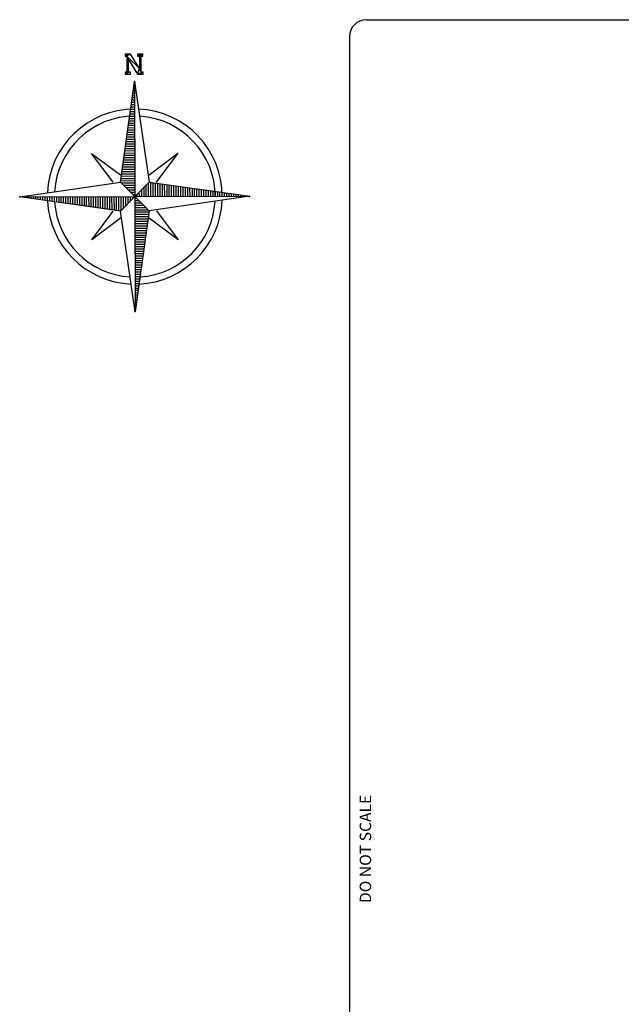
# Model space of a CAD drawing. Units: millimetres. Extents: x -3580 to 28804, y 0 to 19939.
# Drawn here: x -3580 to 3499, y 8323 to 19900 of the extents above; entities that cross this region are included whole.
import ezdxf
from ezdxf.enums import TextEntityAlignment as Align

# ---------------------------------------------------------------- set-up
doc = ezdxf.new("R2010")
doc.units = ezdxf.units.MM
doc.header["$LTSCALE"] = 500
for name, color, linetype in [('EQUIPMENT', 7, 'Continuous'), ('PAGE_1', 7, 'Continuous'), ('TLTBOARDER2', 2, 'Continuous'), ('TLTTXT1-8', 7, 'Continuous')]:
    doc.layers.add(name, color=color, linetype=linetype)
doc.styles.add('TXT_ROMANS', font='Romans.shx', dxfattribs={"height": 180})

# ---------------------------------------------------------------- blocks, each defined once
blk = doc.blocks.new('North')
at = {"layer": 'PAGE_1', "color": 7, "linetype": 'Continuous'}
for p, q in [((-170, 169), (-3, 1355)), ((-11, 1298), (-3, 1298)), ((-7, 1325), (-3, 1326)), ((-3, 1355), (169, 170)), ((-3, 1355), (0, 0)), ((-29, 1163), (-2, 1163)), ((-25, 1190), (-2, 1190)), ((-23, 1217), (-2, 1217)), ((-18, 1244), (-2, 1244)), ((-14, 1271), (-2, 1271)), ((-45, 1054), (-2, 1055)), ((-40, 1082), (-2, 1082)), ((-38, 1109), (-2, 1109)), ((-34, 1136), (-2, 1136)), ((-61, 946), (-2, 946)), ((-56, 973), (-2, 973)), ((-52, 1000), (-2, 1000)), ((-50, 1027), (-2, 1027)), ((-78, 810), (-2, 811)), ((-76, 838), (-2, 838)), ((-72, 865), (-2, 865)), ((-67, 892), (-2, 892)), ((-65, 919), (-2, 919)), ((-94, 702), (-1, 702)), ((-92, 729), (-1, 729)), ((-87, 756), (-1, 756)), ((-83, 783), (-1, 784)), ((-110, 594), (-1, 594)), ((-105, 621), (-1, 621)), ((-103, 648), (-1, 648)), ((-98, 675), (-1, 675)), ((-255, 169), (-509, 507)), ((-509, 507), (-170, 255)), ((-125, 485), (-1, 486)), ((-121, 512), (-1, 513)), ((-118, 539), (-1, 540)), ((-114, 567), (-1, 567)), ((169, 255), (507, 509)), ((507, 509), (252, 170)), ((-145, 350), (-1, 350)), ((-141, 377), (-1, 377)), ((-136, 404), (-1, 404)), ((-132, 431), (-1, 431)), ((-130, 458), (-1, 458)), ((-158, 241), (0, 242)), ((-156, 268), (-1, 269)), ((-152, 295), (0, 296)), ((-147, 322), (-1, 323)), ((-1355, -2), (-170, 169)), ((0, 0), (-170, 169)), ((-168, 187), (0, 188)), ((-163, 214), (-1, 214)), ((-158, 160), (0, 160)), ((-131, 133), (0, 133)), ((0, 0), (169, 170)), ((131, 131), (131, 0)), ((158, 158), (158, 0)), ((169, 170), (1355, 3)), ((185, 168), (185, 0)), ((212, 163), (212, 1)), ((239, 158), (239, 0)), ((266, 156), (266, 1)), ((293, 152), (294, 1)), ((320, 148), (321, 1)), ((347, 145), (348, 1)), ((375, 141), (375, 1)), ((402, 136), (402, 1)), ((429, 132), (429, 1)), ((456, 130), (456, 1)), ((483, 125), (483, 1)), ((510, 121), (510, 1)), ((537, 118), (537, 1)), ((-1355, -2), (0, 0)), ((-169, -170), (0, 0)), ((-104, 106), (0, 106)), ((-77, 79), (0, 79)), ((-52, -50), (-52, 0)), ((-50, 52), (0, 52)), ((-25, -23), (-25, 0)), ((-23, 25), (0, 25)), ((0, 0), (1355, 3)), ((170, -169), (0, 0)), ((0, 0), (2, -1355)), ((22, 23), (22, 0)), ((49, 50), (50, 0)), ((77, 77), (77, 0)), ((104, 104), (104, 0)), ((1355, 3), (170, -169)), ((564, 114), (564, 1)), ((591, 109), (592, 1)), ((618, 105), (618, 1)), ((645, 103), (646, 1)), ((673, 98), (673, 1)), ((700, 94), (700, 1)), ((727, 92), (727, 1)), ((754, 87), (754, 1)), ((781, 83), (781, 1)), ((808, 78), (808, 2)), ((835, 76), (835, 1)), ((862, 72), (862, 2)), ((889, 67), (890, 2)), ((916, 65), (916, 2)), ((944, 61), (944, 2)), ((971, 56), (971, 2)), ((998, 51), (998, 2)), ((1025, 49), (1025, 2)), ((1052, 45), (1052, 2)), ((1079, 41), (1079, 2)), ((1106, 38), (1106, 2)), ((1133, 34), (1134, 2)), ((1160, 29), (1160, 2)), ((1187, 25), (1188, 2)), ((1215, 23), (1215, 2)), ((1242, 18), (1242, 2)), ((1269, 14), (1269, 2)), ((1296, 11), (1296, 2)), ((1323, 7), (1323, 2)), ((-169, -170), (-1355, -2)), ((-1325, -7), (-1326, -3)), ((-1298, -11), (-1298, -2)), ((-1271, -14), (-1271, -2)), ((-1244, -18), (-1244, -2)), ((-1217, -22), (-1217, -2)), ((-1190, -25), (-1190, -2)), ((-1163, -29), (-1163, -2)), ((-1136, -34), (-1136, -2)), ((-1109, -38), (-1109, -2)), ((-1082, -40), (-1082, -2)), ((-1055, -45), (-1055, -2)), ((-1027, -49), (-1027, -2)), ((-1000, -52), (-1000, -2)), ((-973, -56), (-973, -2)), ((-946, -60), (-946, -2)), ((-919, -65), (-919, -2)), ((-892, -67), (-892, -2)), ((-865, -71), (-865, -2)), ((-838, -76), (-838, -2)), ((-810, -78), (-811, -1)), ((-783, -83), (-784, -1)), ((-756, -87), (-756, -1)), ((-729, -92), (-729, -1)), ((-702, -94), (-702, -1)), ((-675, -98), (-675, -1)), ((-648, -103), (-648, -1)), ((-621, -105), (-621, -1)), ((-594, -109), (-594, -1)), ((-567, -114), (-567, -1)), ((-539, -118), (-540, -1)), ((-512, -121), (-513, -1)), ((-485, -125), (-486, -1)), ((-458, -129), (-458, -1)), ((-431, -132), (-431, -1)), ((-404, -136), (-404, -1)), ((-377, -141), (-377, -1)), ((-350, -145), (-350, -1)), ((-323, -147), (-323, 0)), ((-295, -152), (-296, 0)), ((-268, -156), (-269, 0)), ((-241, -158), (-242, 0)), ((-214, -163), (-214, 0)), ((-187, -167), (-188, 0)), ((-160, -158), (-160, 0)), ((-133, -131), (-133, 0)), ((-106, -104), (-106, 0)), ((-79, -77), (-79, 0)), ((23, -22), (0, -22)), ((50, -49), (0, -50)), ((77, -77), (0, -77)), ((104, -104), (0, -104)), ((-507, -509), (-255, -170)), ((2, -1355), (-169, -170)), ((131, -131), (0, -131)), ((158, -158), (0, -158)), ((167, -185), (0, -185)), ((163, -212), (0, -212)), ((170, -169), (2, -1355)), ((253, -169), (509, -507)), ((-169, -253), (-507, -509)), ((158, -239), (0, -239)), ((156, -266), (0, -266)), ((152, -293), (0, -294)), ((147, -320), (0, -321)), ((509, -507), (170, -252)), ((145, -347), (0, -348)), ((140, -375), (1, -375)), ((136, -402), (1, -402)), ((132, -429), (1, -429)), ((129, -456), (1, -456)), ((125, -483), (1, -483)), ((121, -510), (1, -510)), ((118, -537), (1, -537)), ((114, -564), (1, -564)), ((109, -591), (1, -592)), ((105, -618), (1, -618)), ((103, -645), (1, -646)), ((98, -673), (1, -673)), ((94, -700), (1, -700)), ((92, -727), (1, -727)), ((87, -754), (1, -754)), ((83, -781), (1, -781)), ((78, -808), (1, -808)), ((76, -835), (1, -835)), ((71, -862), (1, -863)), ((67, -889), (2, -890)), ((65, -917), (2, -916)), ((60, -944), (2, -944)), ((56, -971), (2, -971)), ((51, -998), (2, -998)), ((49, -1025), (2, -1025)), ((45, -1052), (2, -1052)), ((40, -1079), (2, -1079)), ((38, -1106), (2, -1106)), ((33, -1133), (2, -1134)), ((29, -1160), (2, -1160)), ((25, -1187), (2, -1188)), ((22, -1215), (2, -1215)), ((18, -1242), (2, -1242)), ((14, -1269), (2, -1269)), ((11, -1296), (2, -1296)), ((7, -1323), (2, -1323))]:
    blk.add_line(p, q, dxfattribs=at)
for major_axis, start_param, end_param in [((728, 728), 0.787232, 2.31284), ((669, 669), 0.787232, 2.296132), ((728, 728), 5.499621, 7.025229), ((669, 669), 5.499621, 7.008521), ((728, 728), 2.403217, 3.883636), ((669, 669), 2.419925, 3.866929), ((728, 728), 3.974014, 5.454433), ((669, 669), 3.990721, 5.437725)]:
    blk.add_ellipse((0, 0), major_axis=major_axis, ratio=1, start_param=start_param, end_param=end_param, dxfattribs=at)
for p in [(-2, 1353), (1350, 2), (-1353, -2), (2, -1350)]:
    blk.add_point(p, dxfattribs=at)
mesh = blk.add_polyface(dxfattribs=at)
corners = [(96, 1673), (33, 1651), (76, 1651), (-73, 1461), (-113, 1440), (-51, 1673), (-114, 1650), (56, 1504), (-93, 1650), (33, 1441), (97, 1461), (-73, 1610), (56, 1651), (76, 1461), (-93, 1461), (-50, 1461), (-50, 1441), (-113, 1461), (-114, 1673), (33, 1673), (96, 1651), (97, 1441)]
mesh.append_faces([[corners[k] for k in face] for face in [(1, 0, 19), (0, 2, 20), (3, 4, 16, 15), (6, 5, 18), (10, 9, 21)]], dxfattribs={"vtx0": -1, "color": 7})
mesh.append_faces([[corners[k] for k in face] for face in [(4, 3, 14, 17)]], dxfattribs={"vtx0": -1, "vtx1": -1, "color": 7})
mesh.append_faces([[corners[k] for k in face] for face in [(7, 8, 11, 9), (7, 9, 10, 13)]], dxfattribs={"vtx0": -1, "vtx1": -1, "vtx3": -1, "color": 7})
mesh.append_faces([[corners[k] for k in face] for face in [(5, 6, 8, 7), (11, 8, 14, 3), (2, 12, 7, 13)]], dxfattribs={"vtx0": -1, "vtx2": -1, "color": 7})
mesh.append_faces([[corners[k] for k in face] for face in [(0, 1, 12, 2)]], dxfattribs={"vtx0": -1, "vtx2": -1, "vtx3": -1, "color": 7})

msp = doc.modelspace()

# ---------------------------------------------------------------- linework, layer by layer
at = {"layer": 'TLTBOARDER2'}
for p, q in [((500, 19900), (28250, 19900)), ((300, 19700), (300, 600))]:
    msp.add_line(p, q, dxfattribs=at)
msp.add_arc((500, 19700), 200, 90, 180, dxfattribs=at)

# ---------------------------------------------------------------- block references
at = {"layer": 'EQUIPMENT'}
msp.add_blockref('North', (-2224.8, 17820.2), dxfattribs=at)

# ---------------------------------------------------------------- texts
at = {"layer": 'TLTTXT1-8', "style": 'TXT_ROMANS'}
msp.add_text('DO NOT SCALE', height=135, rotation=90, dxfattribs=at).set_placement((555.8, 10150), align=Align.CENTER)

doc.saveas('drawing.dxf')
